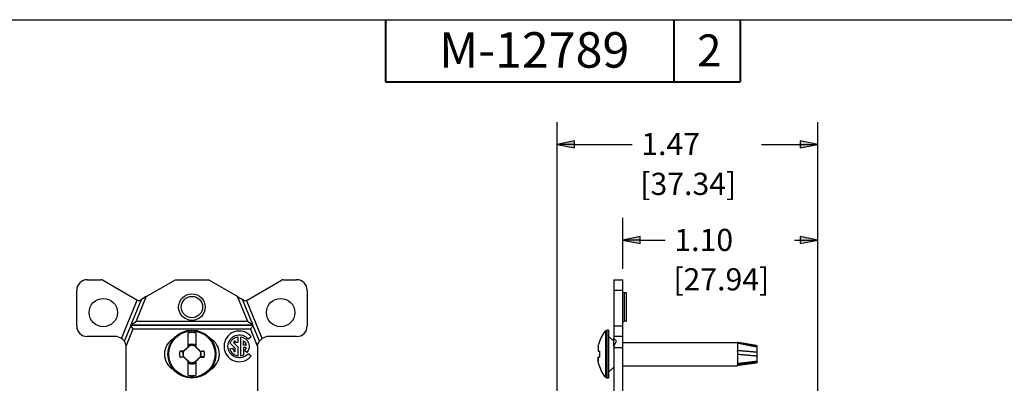
# Model space of a CAD drawing. Units: inches. Extents: x 0.3 to 16.7, y 0.3 to 10.7.
# Drawn here: x 4.4 to 9.9, y 8.6 to 10.7 of the extents above; entities that cross this region are included whole.
import ezdxf

# ---------------------------------------------------------------- set-up
doc = ezdxf.new("R2010")
doc.units = ezdxf.units.IN
doc.header["$MEASUREMENT"] = 0
for name, color, linetype in [('DIMS & NOTES', 7, 'Continuous'), ('FORMAT', 7, 'Continuous'), ('GEOMETRY', 7, 'Continuous')]:
    doc.layers.add(name, color=color, linetype=linetype)
doc.styles.get("Standard").update_dxf_attribs({"font": 'tahoma.ttf'})

msp = doc.modelspace()

# ---------------------------------------------------------------- linework, layer by layer
at = {"layer": 'DIMS & NOTES'}
for p, q in [((7.4246, 8.4335), (7.4246, 10.0995)), ((8.8946, 8.5635), (8.8946, 10.0995)), ((7.5231, 9.9942), (7.4246, 9.9745)), ((7.5231, 9.9548), (7.5231, 9.9942)), ((8.7962, 9.9942), (8.7962, 9.9548)), ((8.8946, 9.9745), (8.7962, 9.9942)), ((7.4246, 9.9745), (7.5231, 9.9548)), ((7.5231, 9.9745), (7.4246, 9.9745)), ((7.5231, 9.9745), (7.8485, 9.9745)), ((8.5783, 9.9745), (8.7962, 9.9745)), ((8.7962, 9.9548), (8.8946, 9.9745)), ((8.7962, 9.9745), (8.8946, 9.9745)), ((7.7956, 9.2735), (7.7956, 9.5598)), ((8.8946, 8.5385), (8.8946, 9.5598)), ((7.8941, 9.4545), (7.7956, 9.4348)), ((7.8941, 9.4152), (7.8941, 9.4545)), ((8.7962, 9.4545), (8.7962, 9.4152)), ((8.8946, 9.4348), (8.7962, 9.4545)), ((7.7956, 9.4348), (7.8941, 9.4152)), ((7.8941, 9.4348), (7.7956, 9.4348)), ((7.8941, 9.4348), (8.0349, 9.4348)), ((8.7647, 9.4348), (8.7962, 9.4348)), ((8.7962, 9.4152), (8.8946, 9.4348)), ((8.7962, 9.4348), (8.8946, 9.4348))]:
    msp.add_line(p, q, dxfattribs=at)
for points in [[(7.5231, 9.9942), (7.4246, 9.9745), (7.5231, 9.9745)], [(8.7962, 9.9942), (8.7962, 9.9745), (8.8946, 9.9745)], [(7.4246, 9.9745), (7.5231, 9.9745), (7.5231, 9.9548)], [(8.7962, 9.9745), (8.8946, 9.9745), (8.7962, 9.9548)], [(7.8941, 9.4545), (7.7956, 9.4348), (7.8941, 9.4348)], [(8.7962, 9.4545), (8.7962, 9.4348), (8.8946, 9.4348)], [(7.7956, 9.4348), (7.8941, 9.4348), (7.8941, 9.4152)], [(8.7962, 9.4348), (8.8946, 9.4348), (8.7962, 9.4152)]]:
    msp.add_solid(points, dxfattribs=at)
at = {"layer": 'FORMAT'}
msp.add_line((0.3225, 10.6775), (16.6775, 10.6775), dxfattribs=at)
at = {"layer": 'FORMAT', "lineweight": 40}
for p, q in [((6.4575, 10.6775), (6.4575, 10.3275)), ((8.0825, 10.6775), (8.0825, 10.3275)), ((8.4575, 10.6775), (8.4575, 10.3275)), ((6.4575, 10.3275), (8.4575, 10.3275))]:
    msp.add_line(p, q, dxfattribs=at)
at = {"layer": 'GEOMETRY'}
for p, q in [((4.776, 9.211), (4.8518, 9.211)), ((5.055, 9.0968), (4.8618, 9.2083)), ((5.1076, 9.1157), (5.2728, 9.211)), ((5.2728, 9.211), (5.4591, 9.211)), ((5.6229, 9.1165), (5.4591, 9.211)), ((5.677, 9.0968), (5.8702, 9.2083)), ((5.8802, 9.211), (5.956, 9.211)), ((7.7456, 9.211), (7.7956, 9.211)), ((7.7456, 9.211), (7.7456, 9.151)), ((7.7956, 9.151), (7.7956, 9.211)), ((4.716, 8.951), (4.716, 9.151)), ((5.0516, 8.975), (5.1086, 9.1153)), ((5.1076, 9.1157), (5.0809, 9.1002)), ((5.1086, 9.1153), (5.1076, 9.1157)), ((5.6229, 9.1165), (5.6511, 9.1002)), ((5.6803, 8.975), (5.6229, 9.1165)), ((6.016, 9.151), (6.016, 8.951)), ((7.7956, 9.151), (7.7456, 9.151)), ((7.7456, 9.151), (7.7456, 8.951)), ((7.7956, 8.951), (7.7956, 9.151)), ((7.8156, 9.137), (7.8056, 9.137)), ((7.8056, 8.977), (7.8056, 9.137)), ((7.8156, 8.977), (7.8156, 9.137)), ((4.9697, 8.8795), (5.0574, 9.0956)), ((5.0233, 8.9584), (5.0809, 9.1002)), ((5.0809, 9.1002), (5.075, 9.0968)), ((5.7086, 8.9584), (5.6511, 9.1002)), ((5.657, 9.0968), (5.6511, 9.1002)), ((5.7622, 8.8795), (5.6745, 9.0956)), ((4.985, 8.8639), (5.0206, 8.9517)), ((5.0206, 8.9517), (5.0233, 8.9584)), ((5.0354, 8.935), (5.0206, 8.9517)), ((5.71, 8.955), (5.0219, 8.955)), ((5.0219, 8.955), (5.71, 8.955)), ((5.0233, 8.9584), (5.0516, 8.975)), ((5.6803, 8.975), (5.0516, 8.975)), ((5.6803, 8.975), (5.7086, 8.9584)), ((5.7113, 8.9517), (5.6965, 8.935)), ((5.7113, 8.9517), (5.7086, 8.9584)), ((5.747, 8.8639), (5.7113, 8.9517)), ((7.7456, 8.951), (7.7956, 8.951)), ((7.7456, 8.951), (7.7456, 8.891)), ((7.7956, 8.891), (7.7956, 8.951)), ((7.8156, 8.977), (7.8056, 8.977)), ((4.9335, 8.891), (4.776, 8.891)), ((4.9954, 8.8366), (5.0354, 8.935)), ((5.0354, 8.935), (5.6965, 8.935)), ((5.3451, 8.8327), (5.3451, 8.911)), ((5.3871, 8.911), (5.3871, 8.8336)), ((5.6255, 8.8901), (5.6255, 8.8571)), ((5.6414, 8.7809), (5.6414, 8.8901)), ((5.683, 8.8771), (5.6997, 8.8911)), ((5.7365, 8.8366), (5.6965, 8.935)), ((5.956, 8.891), (5.7985, 8.891)), ((7.6902, 8.9129), (7.6902, 8.911)), ((7.6972, 8.9222), (7.6972, 8.6612)), ((7.7142, 8.9269), (7.707, 8.9269)), ((7.707, 8.6564), (7.707, 8.9269)), ((7.7142, 8.9269), (7.7142, 8.6564)), ((7.7456, 8.8656), (7.7142, 8.8932)), ((7.7956, 8.891), (7.7456, 8.891)), ((7.7456, 8.891), (7.7456, 8.8795)), ((7.7956, 8.8285), (7.7956, 8.891)), ((4.996, 8.451), (4.996, 8.8285)), ((5.3556, 8.8402), (5.3188, 8.8068)), ((5.3451, 8.8315), (5.3505, 8.8364)), ((5.3451, 8.8327), (5.3451, 8.8315)), ((5.3507, 8.8471), (5.3505, 8.8364)), ((5.3518, 8.8368), (5.3505, 8.8364)), ((5.3556, 8.8402), (5.3555, 8.8404)), ((5.379, 8.8396), (5.3791, 8.8398)), ((5.4141, 8.8045), (5.379, 8.8396)), ((5.3806, 8.8382), (5.3817, 8.8377)), ((5.3816, 8.8471), (5.3817, 8.8377)), ((5.3817, 8.8377), (5.3871, 8.8323)), ((5.3871, 8.8323), (5.3871, 8.8336)), ((5.6097, 8.826), (5.581, 8.8527)), ((5.6002, 8.8564), (5.6255, 8.8328)), ((5.6097, 8.8571), (5.6097, 8.8668)), ((5.6255, 8.8571), (5.6097, 8.8571)), ((5.6255, 8.8328), (5.6255, 8.7809)), ((5.6573, 8.8427), (5.6573, 8.8668)), ((5.6721, 8.8427), (5.6573, 8.8427)), ((5.6573, 8.8284), (5.6573, 8.7857)), ((5.6721, 8.8284), (5.6573, 8.8284)), ((5.736, 8.8285), (5.736, 8.451)), ((7.6569, 8.8327), (7.6569, 8.8327)), ((7.7456, 8.8366), (7.7456, 8.8795)), ((7.7456, 8.8366), (7.7456, 8.8285)), ((7.7456, 8.8285), (7.7956, 8.8285)), ((7.7456, 8.8285), (7.7456, 8.5202)), ((7.7956, 8.8577), (8.4422, 8.8577)), ((7.7956, 8.526), (7.7956, 8.8285)), ((8.5528, 8.8344), (8.4417, 8.8551)), ((8.5542, 8.8389), (8.4422, 8.8577)), ((8.4422, 8.8577), (8.4422, 8.8577)), ((8.4422, 8.8544), (8.4422, 8.8116)), ((8.5528, 8.8344), (8.5536, 8.8388)), ((8.5528, 8.8328), (8.5528, 8.8344)), ((8.5542, 8.7444), (8.5542, 8.8389)), ((5.3182, 8.7789), (5.318, 8.7787)), ((5.3182, 8.7789), (5.3533, 8.7437)), ((5.3184, 8.8071), (5.3194, 8.8092)), ((5.3188, 8.8068), (5.3184, 8.8071)), ((5.3197, 8.7772), (5.3209, 8.7741)), ((5.3767, 8.7432), (5.4134, 8.7766)), ((5.4126, 8.8062), (5.4114, 8.8093)), ((5.4139, 8.7763), (5.4129, 8.7741)), ((5.4134, 8.7766), (5.4139, 8.7763)), ((5.4141, 8.8045), (5.4143, 8.8046)), ((5.5802, 8.8212), (5.5955, 8.8253)), ((5.6097, 8.8043), (5.6097, 8.826)), ((5.6757, 8.8001), (5.6636, 8.8103)), ((5.6997, 8.7799), (5.683, 8.7939)), ((7.6578, 8.7741), (7.6574, 8.7741)), ((7.664, 8.8085), (7.664, 8.7749)), ((8.5528, 8.8018), (8.4412, 8.8117)), ((8.4422, 8.7916), (8.4422, 8.738)), ((8.5528, 8.7817), (8.5528, 8.8018)), ((8.5528, 8.8018), (8.5536, 8.8018)), ((5.3451, 8.751), (5.3451, 8.7498)), ((5.3505, 8.7456), (5.3451, 8.751)), ((5.3451, 8.6723), (5.3451, 8.7498)), ((5.3507, 8.7363), (5.3505, 8.7456)), ((5.3516, 8.7452), (5.3505, 8.7456)), ((5.3533, 8.7437), (5.3532, 8.7435)), ((5.3767, 8.7432), (5.3768, 8.743)), ((5.3805, 8.7465), (5.3818, 8.747)), ((5.3816, 8.7363), (5.3818, 8.747)), ((5.3871, 8.7519), (5.3818, 8.747)), ((5.3871, 8.7507), (5.3871, 8.7519)), ((5.3871, 8.7507), (5.3871, 8.6723)), ((7.7456, 8.7177), (7.7142, 8.6902)), ((7.7956, 8.7257), (8.4422, 8.7257)), ((8.4415, 8.7343), (8.5528, 8.749)), ((8.5542, 8.7444), (8.4422, 8.7257)), ((8.4422, 8.7289), (8.4422, 8.7257)), ((8.5528, 8.749), (8.5528, 8.7507)), ((8.5528, 8.749), (8.5536, 8.7446)), ((7.6902, 8.6723), (7.6902, 8.6705)), ((7.7142, 8.6564), (7.707, 8.6564))]:
    msp.add_line(p, q, dxfattribs=at)
for centre, radius in [((4.866, 9.026), 0.08), ((5.366, 9.057), 0.075), ((5.366, 9.057), 0.06), ((5.866, 9.026), 0.08), ((5.3661, 8.7917), 0.1353), ((5.3661, 8.7917), 0.1305)]:
    msp.add_circle(centre, radius, dxfattribs=at)
for centre, radius, start, end in [((4.776, 9.151), 0.06, 90, 180), ((4.8518, 9.191), 0.02, 60, 90), ((5.8802, 9.191), 0.02, 90, 120), ((5.956, 9.151), 0.06, 0, 90), ((5.065, 9.1141), 0.02, 240, 247.8165), ((5.065, 9.1141), 0.02, 247.8165, 300), ((5.667, 9.1141), 0.02, 240, 292.1835), ((5.667, 9.1141), 0.02, 292.1835, 300), ((4.776, 8.951), 0.06, 180, 270), ((5.956, 8.951), 0.06, 270, 0), ((4.9335, 8.8285), 0.0625, 54.5821, 90), ((5.3661, 8.7917), 0.1212, 80.0216, 99.9784), ((5.6335, 8.8355), 0.0865, 40, 320), ((5.7985, 8.8285), 0.0625, 90, 125.4179), ((4.9335, 8.8285), 0.0625, 34.5073, 54.5821), ((4.9335, 8.8285), 0.0625, 7.3918, 34.5073), ((4.9335, 8.8285), 0.0625, 0, 7.3918), ((5.311, 8.7915), 0.1, 118.5599, 241.7795), ((5.3661, 8.7917), 0.0496, 75.0333, 102.2377), ((5.421, 8.7915), 0.1, 298.6631, 60.9953), ((5.6335, 8.8355), 0.0393, 127.2907, 147.8636), ((5.6335, 8.8355), 0.0393, 320, 349.536), ((5.7985, 8.8285), 0.0625, 172.6082, 180), ((5.7985, 8.8285), 0.0625, 125.4179, 145.4927), ((7.8617, 8.7917), 0.2089, 168.4383, 168.6832), ((5.3661, 8.7917), 0.0706, 166.2279, 193.7721), ((5.3661, 8.7917), 0.0496, 162.3044, 194.9667), ((5.3661, 8.7917), 0.0496, 342.3044, 14.9667), ((5.3661, 8.7917), 0.0706, 346.2279, 13.7721), ((5.6335, 8.8355), 0.0393, 195, 232.7093), ((5.3661, 8.7917), 0.0496, 255.0333, 282.2377), ((5.3661, 8.7917), 0.1212, 260.0216, 279.9784)]:
    msp.add_arc(centre, radius, start, end, dxfattribs=at)
at = {"layer": 'GEOMETRY', "extrusion": (0, 0, -1)}
for centre, radius, start, end in [((-7.8056, 9.147), 0.01, 270, 0), ((-7.8056, 8.967), 0.01, 0, 90), ((-5.6335, 8.8355), 0.0647, 220, 140), ((-5.6335, 8.8355), 0.0552, 18.1336, 81.7356), ((-5.6335, 8.8355), 0.0552, 98.2644, 220), ((-7.8617, 8.7917), 0.2089, 11.5617, 34.837), ((-7.8617, 8.7917), 0.21, 35.2475, 38.4271), ((-7.707, 8.9144), 0.0125, 38.4271, 90), ((-5.3661, 8.7917), 0.0575, 74.4341, 105.5659), ((-5.3661, 8.7917), 0.0499, 77.6964, 105.0326), ((-5.6335, 8.8355), 0.0393, 127.2618, 169.536), ((-5.7985, 8.8285), 0.0625, 7.3918, 34.5073), ((-5.3661, 8.7917), 0.0499, 344.9674, 17.061), ((-5.3661, 8.7917), 0.0499, 164.9674, 197.061), ((-5.6335, 8.8355), 0.0552, 278.2644, 345), ((-5.6335, 8.8355), 0.0552, 244.4547, 261.7356), ((-5.3661, 8.7917), 0.0575, 254.4341, 285.5659), ((-5.3661, 8.7917), 0.0499, 257.6964, 285.0326), ((-7.8617, 8.7917), 0.2089, 325.163, 348.6832), ((-7.8617, 8.7917), 0.21, 321.5729, 324.7525), ((-7.707, 8.6689), 0.0125, 270, 321.5729)]:
    msp.add_arc(centre, radius, start, end, dxfattribs=at)
for centre, major_axis, ratio, start_param, end_param in [((5.3399, 8.8206), (0.1527, 0.1388), 0.026177, 4.601791, 4.770777), ((5.3938, 8.8193), (0.1459, -0.1459), 0.026177, 4.640778, 4.807237), ((7.7348, 8.8285), (-0.0293, 0.0599), 0.610561, 0.908831, 1.259203), ((7.7864, 8.8285), (0.0293, 0.0599), 0.610561, 4.550727, 5.023982), ((8.4307, 8.7917), (0.0105, 0.066), 0.05045, 6.281238, 6.590275), ((8.4299, 8.7917), (0.765, -0.0196), 0.082379, 4.725704, 4.726361), ((5.366, 8.7858), (-0.2099, 0.0037), 0.061049, 4.928117, 5.043628), ((5.3657, 8.8143), (-0.0009, 0.0529), 0.903714, 4.575782, 4.5904), ((5.3385, 8.764), (-0.1459, 0.1459), 0.026177, 4.640778, 4.807237), ((5.3924, 8.7628), (-0.1527, -0.1388), 0.026177, 4.601791, 4.770777), ((5.3662, 8.7976), (0.2099, -0.0037), 0.061049, 4.928117, 5.043628), ((5.3665, 8.769), (0.0009, -0.0529), 0.903714, 4.575782, 4.5904), ((7.8628, 8.764), (-0.2062, -0.0076), 0.706864, 6.237745, 6.404204), ((7.8621, 8.7858), (-0.2095, -0.0128), 0.01742, 0.216794, 0.224099), ((7.8621, 8.7858), (-0.2095, -0.0128), 0.01742, 0.224099, 0.332304), ((8.4307, 8.7917), (0, -0.066), 0.167411, 4.404335, 4.713372), ((8.4299, 8.7917), (0.765, -0.066), 0.001237, 4.72771, 4.728367), ((8.6626, 8.7917), (0.765, -0.0214), 0.081599, 1.860722, 1.862118), ((8.4307, 8.7917), (0.0105, -0.066), 0.05045, 5.669026, 5.978063)]:
    msp.add_ellipse(centre, major_axis=major_axis, ratio=ratio, start_param=start_param, end_param=end_param, dxfattribs=at)
at = {"layer": 'GEOMETRY'}
for centre, major_axis, ratio, start_param, end_param in [((7.8628, 8.8193), (-0.2062, 0.0076), 0.706864, 6.237745, 6.404204), ((8.6626, 8.7917), (0.765, -0.0196), 0.082379, 1.865122, 1.866518), ((8.5456, 8.7904), (-0.0078, -0.0487), 0.050434, 2.628693, 3.044111), ((5.366, 8.7976), (-0.2099, -0.0037), 0.061049, 4.935423, 5.043628), ((5.3662, 8.7858), (0.2099, 0.0037), 0.061049, 4.935423, 5.043628), ((7.8628, 8.7628), (-0.2062, -0.0073), 0.672408, 6.148796, 6.317783), ((7.8621, 8.7976), (-0.2095, 0.0128), 0.01742, 0.216794, 0.332304), ((8.6626, 8.7917), (0.765, -0.066), 0.001237, 1.863116, 1.864512), ((8.5456, 8.7917), (0, -0.0487), 0.167477, 1.363889, 1.779307), ((8.4299, 8.7917), (0.765, -0.0214), 0.081599, 4.730104, 4.730761), ((8.5456, 8.793), (-0.0078, 0.0487), 0.050434, 3.240678, 3.656096)]:
    msp.add_ellipse(centre, major_axis=major_axis, ratio=ratio, start_param=start_param, end_param=end_param, dxfattribs=at)
for points, weights in [([(5.3507, 8.8471), (5.3513, 8.8414), (5.3518, 8.8368)], [1.05963833996, 1.07241091618, 1.07434888736]), ([(5.3518, 8.8368), (5.3536, 8.8385), (5.3555, 8.8404)], [1.54227281001, 1.52274834481, 1.49879649883]), ([(8.5536, 8.8388), (8.5064, 8.8469), (8.4422, 8.8577)], [1.01271726975, 1.02198231806, 1.00943555626]), ([(8.4422, 8.8544), (8.5078, 8.8422), (8.5536, 8.8326)], [1.00894160848, 1.02123791514, 1.01271011802]), ([(5.2976, 8.8085), (5.3099, 8.8072), (5.3185, 8.8063)], [1.06768505264, 1.09930075761, 1.09598808798]), ([(5.2976, 8.7749), (5.3107, 8.7762), (5.3197, 8.7772)], [1.06812767651, 1.10183206001, 1.09563379835]), ([(5.4347, 8.8085), (5.4216, 8.8071), (5.4126, 8.8062)], [1.06812767651, 1.10183206001, 1.09563379836]), ([(5.4347, 8.7749), (5.4224, 8.7762), (5.4138, 8.7771)], [1.06768505264, 1.09930075761, 1.09598808798]), ([(8.5536, 8.8018), (8.5064, 8.8059), (8.4422, 8.8116)], [1.01271726975, 1.02198231806, 1.00943555626]), ([(8.4422, 8.7916), (8.5078, 8.7858), (8.5536, 8.7817)], [1.00894160848, 1.02123791514, 1.01271011802]), ([(5.3805, 8.7465), (5.3787, 8.7448), (5.3768, 8.743)], [1.54227281001, 1.52274834481, 1.49879649883]), ([(5.3816, 8.7363), (5.381, 8.7419), (5.3805, 8.7465)], [1.05963833996, 1.07241091618, 1.07434888736]), ([(8.5536, 8.7508), (8.5064, 8.7453), (8.4422, 8.738)], [1.01271726975, 1.02198231806, 1.00943555626]), ([(8.4422, 8.7289), (8.5078, 8.7375), (8.5536, 8.7446)], [1.00894160848, 1.02123791514, 1.01271011802])]:
    msp.add_rational_spline(points, weights, degree=2, dxfattribs=at)
for points in [[(5.3791, 8.8398), (5.3796, 8.8393), (5.3801, 8.8387), (5.3806, 8.8382)], [(5.3197, 8.7772), (5.3191, 8.7777), (5.3185, 8.7782), (5.318, 8.7787)], [(5.4126, 8.8062), (5.4132, 8.8056), (5.4137, 8.8051), (5.4143, 8.8046)], [(5.3532, 8.7435), (5.3527, 8.7441), (5.3522, 8.7446), (5.3516, 8.7452)]]:
    msp.add_open_spline(points, degree=3, dxfattribs=at)
for points in [[(5.3816, 8.8471), (5.3813, 8.8449), (5.3811, 8.8427), (5.3808, 8.8397), (5.3807, 8.8389), (5.3806, 8.8382)], [(5.3507, 8.7363), (5.3509, 8.7385), (5.3512, 8.7407), (5.3515, 8.7437), (5.3516, 8.7444), (5.3516, 8.7452)]]:
    msp.add_open_spline(points, degree=3, knots=[0, 0, 0, 0, 0.742771, 0.742771, 1, 1, 1, 1], dxfattribs=at)

# ---------------------------------------------------------------- texts
at = {"layer": 'DIMS & NOTES', "char_height": 0.125, "attachment_point": 1}
for s, insert in [('\\fSimplex|b0|i0;\\W1.;1.47', (7.8998, 10.0392)), ('\\fSimplex|b0|i0;\\W1.;[37.34]', (7.894, 9.8142)), ('\\fSimplex|b0|i0;\\W1.;1.10', (8.0862, 9.4981)), ('\\fSimplex|b0|i0;\\W1.;[27.94]', (8.0804, 9.276))]:
    msp.add_mtext(s, dxfattribs=dict(at, insert=insert))
at = {"layer": 'FORMAT', "attachment_point": 1}
for s, insert, char_height in [('\\fTahoma|b0|i0;\\W1.;M-12789', (6.7589, 10.607), 0.2), ('\\fTahoma|b0|i0;\\W1.;2', (8.2154, 10.5944), 0.18)]:
    msp.add_mtext(s, dxfattribs=dict(at, insert=insert, char_height=char_height))

doc.saveas('drawing.dxf')
